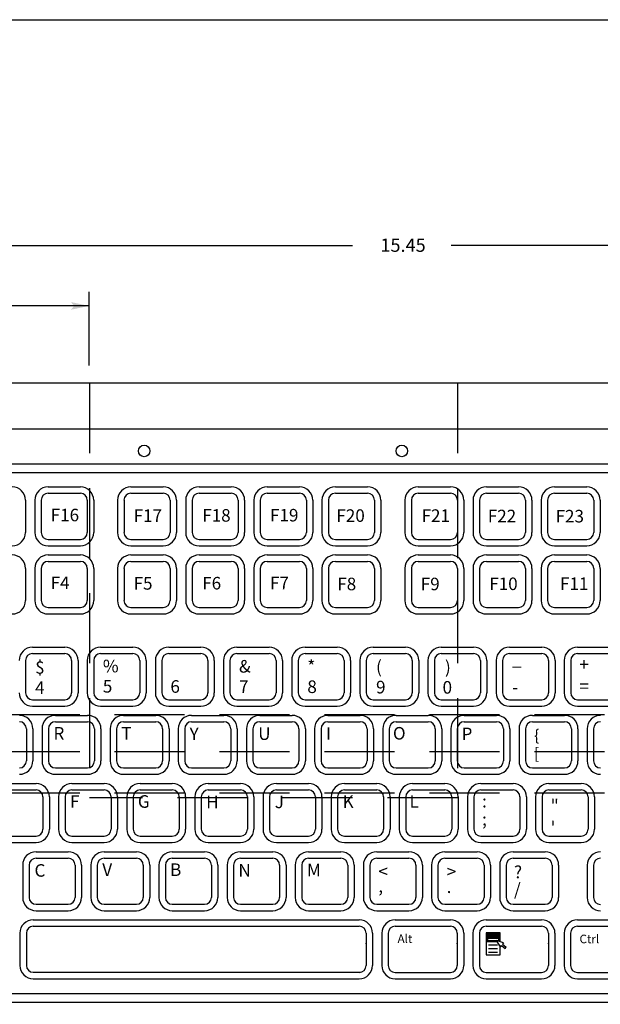
# Model space of a CAD drawing. Extents: x -0.2 to 56.3, y -13.1 to 8.9.
# Drawn here: x 3.4 to 7.5, y 1.9 to 8.9 of the extents above; entities that cross this region are included whole.
import ezdxf

# ---------------------------------------------------------------- set-up
doc = ezdxf.new("R2010")
doc.units = 0
doc.header["$LTSCALE"] = 2
doc.header["$MEASUREMENT"] = 0
doc.linetypes.add('HIDDEN', pattern=[0.375, 0.25, -0.125])
for name, color, linetype in [('DIM', 2, 'CONTINUOUS'), ('HIDDEN', 9, 'HIDDEN'), ('OBJECT', 7, 'CONTINUOUS'), ('OBJECT2', 9, 'CONTINUOUS'), ('TEXT', 2, 'CONTINUOUS')]:
    doc.layers.add(name, color=color, linetype=linetype)
doc.styles.add('TECHNICLIGHT', font='tel_____.pfb')

# ---------------------------------------------------------------- blocks, each defined once
blk = doc.blocks.new('VARROW')
at = {"layer": 'TEXT'}
blk.add_line((0, 0), (-1.814, 0), dxfattribs=at)
for points in [[(-0.82, 0), (-1, 0.211), (0, 0)], [(-0.82, 0), (-1, -0.213), (0, 0)]]:
    blk.add_solid(points, dxfattribs=at)

msp = doc.modelspace()

# ---------------------------------------------------------------- linework, layer by layer
at = {"layer": 'DIM', "color": 2}
for p, q in [((1.1449, 7.2822), (5.7411, 7.2822)), ((11.0412, 7.2822), (6.4449, 7.2822)), ((3.8581, 6.4244), (3.8581, 6.9498)), ((3.7329, 6.8498), (2.772, 6.8498))]:
    msp.add_line(p, q, dxfattribs=at)
at = {"layer": 'HIDDEN', "color": 9}
for p, q in [((3.8619, 6.2984), (3.8619, 3.3378)), ((6.4899, 6.2984), (6.4899, 3.3378)), ((1.0409, 3.6686), (11.1439, 3.6686)), ((1.0409, 3.3726), (11.1439, 3.3726)), ((6.4899, 3.3378), (3.8619, 3.3378))]:
    msp.add_line(p, q, dxfattribs=at)
at = {"layer": 'HIDDEN'}
msp.add_line((1.0409, 3.9326), (11.1439, 3.9326), dxfattribs=at)
at = {"layer": 'OBJECT', "color": 7}
for p, q in [((11.1699, 6.2983), (1.0157, 6.2983)), ((1.2129, 5.9719), (10.9726, 5.9719))]:
    msp.add_line(p, q, dxfattribs=at)
at = {"layer": 'OBJECT'}
for p, q in [((1.3897, 5.659), (10.7958, 5.659)), ((1.3897, 1.9401), (10.7958, 1.9401))]:
    msp.add_line(p, q, dxfattribs=at)
at = {"layer": 'OBJECT2', "color": 9}
for p, q in [((1.3444, 5.7221), (10.8412, 5.7221)), ((1.3444, 1.8771), (10.8412, 1.8771))]:
    msp.add_line(p, q, dxfattribs=at)
at = {"layer": 'OBJECT2'}
for p, q in [((3.5654, 5.5577), (3.7958, 5.5577)), ((4.157, 5.5577), (4.3874, 5.5577)), ((4.644, 5.5577), (4.8743, 5.5577)), ((5.131, 5.5577), (5.3613, 5.5577)), ((5.618, 5.5577), (5.8483, 5.5577)), ((6.2104, 5.5577), (6.4407, 5.5577)), ((6.6974, 5.5577), (6.9277, 5.5577)), ((7.1844, 5.5577), (7.4147, 5.5577)), ((3.5654, 5.5116), (3.7958, 5.5116)), ((4.157, 5.5116), (4.3874, 5.5116)), ((4.644, 5.5116), (4.8743, 5.5116)), ((5.131, 5.5116), (5.3613, 5.5116)), ((5.618, 5.5116), (5.8483, 5.5116)), ((6.2104, 5.5116), (6.4407, 5.5116)), ((6.6974, 5.5116), (6.9277, 5.5116)), ((7.1844, 5.5116), (7.4147, 5.5116)), ((3.4042, 5.4623), (3.4042, 5.2319)), ((3.47, 5.4623), (3.47, 5.2319)), ((3.5161, 5.4623), (3.5161, 5.2319)), ((3.8451, 5.4623), (3.8451, 5.2319)), ((3.8912, 5.4623), (3.8912, 5.2319)), ((4.0616, 5.4623), (4.0616, 5.2319)), ((4.1077, 5.4623), (4.1077, 5.2319)), ((4.4367, 5.4623), (4.4367, 5.2319)), ((4.4828, 5.4623), (4.4828, 5.2319)), ((4.5486, 5.4623), (4.5486, 5.2319)), ((4.5947, 5.4623), (4.5947, 5.2319)), ((4.9237, 5.4623), (4.9237, 5.2319)), ((4.9698, 5.4623), (4.9698, 5.2319)), ((5.0356, 5.4623), (5.0356, 5.2319)), ((5.0816, 5.4623), (5.0816, 5.2319)), ((5.4107, 5.4623), (5.4107, 5.2319)), ((5.4567, 5.4623), (5.4567, 5.2319)), ((5.5225, 5.4623), (5.5225, 5.2319)), ((5.5686, 5.4623), (5.5686, 5.2319)), ((5.8976, 5.4623), (5.8976, 5.2319)), ((5.9437, 5.4623), (5.9437, 5.2319)), ((6.115, 5.4623), (6.115, 5.2319)), ((6.1611, 5.4623), (6.1611, 5.2319)), ((6.4901, 5.4623), (6.4901, 5.2319)), ((6.5362, 5.4623), (6.5362, 5.2319)), ((6.602, 5.4623), (6.602, 5.2319)), ((6.648, 5.4623), (6.648, 5.2319)), ((6.9771, 5.4623), (6.9771, 5.2319)), ((7.0231, 5.4623), (7.0231, 5.2319)), ((7.0889, 5.4623), (7.0889, 5.2319)), ((7.135, 5.4623), (7.135, 5.2319)), ((7.464, 5.4623), (7.464, 5.2319)), ((7.5101, 5.4623), (7.5101, 5.2319)), ((3.5654, 5.1826), (3.7958, 5.1826)), ((3.5654, 5.1365), (3.7958, 5.1365)), ((4.157, 5.1826), (4.3874, 5.1826)), ((4.157, 5.1365), (4.3874, 5.1365)), ((4.644, 5.1826), (4.8743, 5.1826)), ((4.644, 5.1365), (4.8743, 5.1365)), ((5.131, 5.1826), (5.3613, 5.1826)), ((5.131, 5.1365), (5.3613, 5.1365)), ((5.618, 5.1826), (5.8483, 5.1826)), ((5.618, 5.1365), (5.8483, 5.1365)), ((6.2104, 5.1826), (6.4407, 5.1826)), ((6.2104, 5.1365), (6.4407, 5.1365)), ((6.6974, 5.1826), (6.9277, 5.1826)), ((6.6974, 5.1365), (6.9277, 5.1365)), ((7.1844, 5.1826), (7.4147, 5.1826)), ((7.1844, 5.1365), (7.4147, 5.1365)), ((3.5654, 5.0712), (3.7958, 5.0712)), ((4.157, 5.0712), (4.3874, 5.0712)), ((4.644, 5.0712), (4.8743, 5.0712)), ((5.131, 5.0712), (5.3613, 5.0712)), ((5.6179, 5.0712), (5.8483, 5.0712)), ((6.2104, 5.0712), (6.4407, 5.0712)), ((6.6974, 5.0712), (6.9277, 5.0712)), ((7.1844, 5.0712), (7.4147, 5.0712)), ((3.5654, 5.0251), (3.7958, 5.0251)), ((4.157, 5.0251), (4.3874, 5.0251)), ((4.644, 5.0251), (4.8743, 5.0251)), ((5.131, 5.0251), (5.3613, 5.0251)), ((5.6179, 5.0251), (5.8483, 5.0251)), ((6.2104, 5.0251), (6.4407, 5.0251)), ((6.6974, 5.0251), (6.9277, 5.0251)), ((7.1844, 5.0251), (7.4147, 5.0251)), ((3.4042, 4.9758), (3.4042, 4.7454)), ((3.47, 4.9758), (3.47, 4.7454)), ((3.5161, 4.9758), (3.5161, 4.7454)), ((3.8451, 4.9758), (3.8451, 4.7454)), ((3.8912, 4.9758), (3.8912, 4.7454)), ((4.0616, 4.9758), (4.0616, 4.7454)), ((4.1077, 4.9758), (4.1077, 4.7454)), ((4.4367, 4.9758), (4.4367, 4.7454)), ((4.4828, 4.9758), (4.4828, 4.7454)), ((4.5486, 4.9758), (4.5486, 4.7454)), ((4.5946, 4.9758), (4.5946, 4.7454)), ((4.9237, 4.9758), (4.9237, 4.7454)), ((4.9697, 4.9758), (4.9697, 4.7454)), ((5.0356, 4.9758), (5.0356, 4.7454)), ((5.0816, 4.9758), (5.0816, 4.7454)), ((5.4107, 4.9758), (5.4107, 4.7454)), ((5.4567, 4.9758), (5.4567, 4.7454)), ((5.5225, 4.9758), (5.5225, 4.7454)), ((5.5686, 4.9758), (5.5686, 4.7454)), ((5.8976, 4.9758), (5.8976, 4.7454)), ((5.9437, 4.9758), (5.9437, 4.7454)), ((6.115, 4.9758), (6.115, 4.7454)), ((6.1611, 4.9758), (6.1611, 4.7454)), ((6.4901, 4.9758), (6.4901, 4.7454)), ((6.5362, 4.9758), (6.5362, 4.7454)), ((6.602, 4.9758), (6.602, 4.7454)), ((6.648, 4.9758), (6.648, 4.7454)), ((6.9771, 4.9758), (6.9771, 4.7454)), ((7.0231, 4.9758), (7.0231, 4.7454)), ((7.0889, 4.9758), (7.0889, 4.7454)), ((7.135, 4.9758), (7.135, 4.7454)), ((7.464, 4.9758), (7.464, 4.7454)), ((7.5101, 4.9758), (7.5101, 4.7454)), ((3.5654, 4.6961), (3.7958, 4.6961)), ((3.5654, 4.65), (3.7958, 4.65)), ((4.157, 4.6961), (4.3874, 4.6961)), ((4.157, 4.65), (4.3874, 4.65)), ((4.644, 4.6961), (4.8743, 4.6961)), ((4.644, 4.65), (4.8743, 4.65)), ((5.131, 4.6961), (5.3613, 4.6961)), ((5.131, 4.65), (5.3613, 4.65)), ((5.6179, 4.6961), (5.8483, 4.6961)), ((5.6179, 4.65), (5.8483, 4.65)), ((6.2104, 4.6961), (6.4407, 4.6961)), ((6.2104, 4.65), (6.4407, 4.65)), ((6.6974, 4.6961), (6.9277, 4.6961)), ((6.6974, 4.65), (6.9277, 4.65)), ((7.1844, 4.6961), (7.4147, 4.6961)), ((7.1844, 4.65), (7.4147, 4.65)), ((3.4535, 4.4131), (3.6838, 4.4131)), ((3.4535, 4.3671), (3.6838, 4.3671)), ((3.9404, 4.4131), (4.1708, 4.4131)), ((3.9404, 4.3671), (4.1708, 4.3671)), ((4.4274, 4.4131), (4.6577, 4.4131)), ((4.4274, 4.3671), (4.6577, 4.3671)), ((4.9144, 4.4131), (5.1447, 4.4131)), ((4.9144, 4.3671), (5.1447, 4.3671)), ((5.4014, 4.4131), (5.6317, 4.4131)), ((5.4014, 4.3671), (5.6317, 4.3671)), ((5.8883, 4.4131), (6.1187, 4.4131)), ((5.8883, 4.3671), (6.1187, 4.3671)), ((6.3753, 4.4131), (6.6056, 4.4131)), ((6.3753, 4.3671), (6.6056, 4.3671)), ((6.8623, 4.4131), (7.0926, 4.4131)), ((6.8623, 4.3671), (7.0926, 4.3671)), ((7.3492, 4.4131), (7.5796, 4.4131)), ((7.3492, 4.3671), (7.5796, 4.3671)), ((3.4041, 4.3177), (3.4041, 4.0874)), ((3.7332, 4.3177), (3.7332, 4.0874)), ((3.7792, 4.3177), (3.7792, 4.0874)), ((3.845, 4.3177), (3.845, 4.0874)), ((3.8911, 4.3177), (3.8911, 4.0874)), ((4.2201, 4.3177), (4.2201, 4.0874)), ((4.2662, 4.3177), (4.2662, 4.0874)), ((4.332, 4.3177), (4.332, 4.0874)), ((4.3781, 4.3177), (4.3781, 4.0874)), ((4.7071, 4.3177), (4.7071, 4.0874)), ((4.7532, 4.3177), (4.7532, 4.0874)), ((4.819, 4.3177), (4.819, 4.0874)), ((4.865, 4.3177), (4.865, 4.0874)), ((5.1941, 4.3177), (5.1941, 4.0874)), ((5.2401, 4.3177), (5.2401, 4.0874)), ((5.3059, 4.3177), (5.3059, 4.0874)), ((5.352, 4.3177), (5.352, 4.0874)), ((5.681, 4.3177), (5.681, 4.0874)), ((5.7271, 4.3177), (5.7271, 4.0874)), ((5.7929, 4.3177), (5.7929, 4.0874)), ((5.839, 4.3177), (5.839, 4.0874)), ((6.168, 4.3177), (6.168, 4.0874)), ((6.2141, 4.3177), (6.2141, 4.0874)), ((6.2799, 4.3177), (6.2799, 4.0874)), ((6.3259, 4.3177), (6.3259, 4.0874)), ((6.655, 4.3177), (6.655, 4.0874)), ((6.701, 4.3177), (6.701, 4.0874)), ((6.7668, 4.3177), (6.7668, 4.0874)), ((6.8129, 4.3177), (6.8129, 4.0874)), ((7.1419, 4.3177), (7.1419, 4.0874)), ((7.188, 4.3177), (7.188, 4.0874)), ((7.2538, 4.3177), (7.2538, 4.0874)), ((7.2999, 4.3177), (7.2999, 4.0874)), ((3.4535, 4.038), (3.6838, 4.038)), ((3.9404, 4.038), (4.1708, 4.038)), ((4.4274, 4.038), (4.6577, 4.038)), ((4.9144, 4.038), (5.1447, 4.038)), ((5.4014, 4.038), (5.6317, 4.038)), ((5.8883, 4.038), (6.1187, 4.038)), ((6.3753, 4.038), (6.6056, 4.038)), ((6.8623, 4.038), (7.0926, 4.038)), ((7.3492, 4.038), (7.5796, 4.038)), ((3.4535, 3.992), (3.6838, 3.992)), ((3.9404, 3.992), (4.1708, 3.992)), ((4.4274, 3.992), (4.6577, 3.992)), ((4.9144, 3.992), (5.1447, 3.992)), ((5.4014, 3.992), (5.6317, 3.992)), ((5.8883, 3.992), (6.1187, 3.992)), ((6.3753, 3.992), (6.6056, 3.992)), ((6.8623, 3.992), (7.0926, 3.992)), ((7.3492, 3.992), (7.5796, 3.992)), ((3.6172, 3.9261), (3.8475, 3.9261)), ((3.6172, 3.8801), (3.8475, 3.8801)), ((4.1041, 3.9261), (4.3345, 3.9261)), ((4.1041, 3.8801), (4.3345, 3.8801)), ((4.5911, 3.9261), (4.8214, 3.9261)), ((4.5911, 3.8801), (4.8214, 3.8801)), ((5.0781, 3.9261), (5.3084, 3.9261)), ((5.0781, 3.8801), (5.3084, 3.8801)), ((5.5651, 3.9261), (5.7954, 3.9261)), ((5.5651, 3.8801), (5.7954, 3.8801)), ((6.052, 3.9261), (6.2824, 3.9261)), ((6.052, 3.8801), (6.2824, 3.8801)), ((6.539, 3.9261), (6.7693, 3.9261)), ((6.539, 3.8801), (6.7693, 3.8801)), ((7.026, 3.9261), (7.2563, 3.9261)), ((7.026, 3.8801), (7.2563, 3.8801)), ((3.4099, 3.8307), (3.4099, 3.6004)), ((3.4559, 3.8307), (3.4559, 3.6004)), ((3.5218, 3.8307), (3.5218, 3.6004)), ((3.5678, 3.8307), (3.5678, 3.6004)), ((3.8969, 3.8307), (3.8969, 3.6004)), ((3.9429, 3.8307), (3.9429, 3.6004)), ((4.0087, 3.8307), (4.0087, 3.6004)), ((4.0548, 3.8307), (4.0548, 3.6004)), ((4.3838, 3.8307), (4.3838, 3.6004)), ((4.4299, 3.8307), (4.4299, 3.6004)), ((4.4957, 3.8307), (4.4957, 3.6004)), ((4.5418, 3.8307), (4.5418, 3.6004)), ((4.8708, 3.8307), (4.8708, 3.6004)), ((4.9169, 3.8307), (4.9169, 3.6004)), ((4.9827, 3.8307), (4.9827, 3.6004)), ((5.0287, 3.8307), (5.0287, 3.6004)), ((5.3578, 3.8307), (5.3578, 3.6004)), ((5.4038, 3.8307), (5.4038, 3.6004)), ((5.4696, 3.8307), (5.4696, 3.6004)), ((5.5157, 3.8307), (5.5157, 3.6004)), ((5.8447, 3.8307), (5.8447, 3.6004)), ((5.8908, 3.8307), (5.8908, 3.6004)), ((5.9566, 3.8307), (5.9566, 3.6004)), ((6.0027, 3.8307), (6.0027, 3.6004)), ((6.3317, 3.8307), (6.3317, 3.6004)), ((6.3778, 3.8307), (6.3778, 3.6004)), ((6.4436, 3.8307), (6.4436, 3.6004)), ((6.4896, 3.8307), (6.4896, 3.6004)), ((6.8187, 3.8307), (6.8187, 3.6004)), ((6.8647, 3.8307), (6.8647, 3.6004)), ((6.9305, 3.8307), (6.9305, 3.6004)), ((6.9766, 3.8307), (6.9766, 3.6004)), ((7.3056, 3.8307), (7.3056, 3.6004)), ((7.3517, 3.8307), (7.3517, 3.6004)), ((7.4175, 3.8307), (7.4175, 3.6004)), ((7.4636, 3.8307), (7.4636, 3.6004)), ((3.6172, 3.551), (3.8475, 3.551)), ((4.1041, 3.551), (4.3345, 3.551)), ((4.5911, 3.551), (4.8214, 3.551)), ((5.0781, 3.551), (5.3084, 3.551)), ((5.5651, 3.551), (5.7954, 3.551)), ((6.052, 3.551), (6.2824, 3.551)), ((6.539, 3.551), (6.7693, 3.551)), ((7.026, 3.551), (7.2563, 3.551)), ((3.6172, 3.505), (3.8475, 3.505)), ((4.1041, 3.505), (4.3345, 3.505)), ((4.5911, 3.505), (4.8214, 3.505)), ((5.0781, 3.505), (5.3084, 3.505)), ((5.5651, 3.505), (5.7954, 3.505)), ((6.052, 3.505), (6.2824, 3.505)), ((6.539, 3.505), (6.7693, 3.505)), ((7.026, 3.505), (7.2563, 3.505)), ((3.2487, 3.4392), (3.479, 3.4392)), ((3.2487, 3.3931), (3.479, 3.3931)), ((3.7356, 3.4392), (3.9659, 3.4392)), ((3.7356, 3.3931), (3.9659, 3.3931)), ((4.2226, 3.4392), (4.4529, 3.4392)), ((4.2226, 3.3931), (4.4529, 3.3931)), ((4.7096, 3.4392), (4.9399, 3.4392)), ((4.7096, 3.3931), (4.9399, 3.3931)), ((5.1965, 3.4392), (5.4269, 3.4392)), ((5.1965, 3.3931), (5.4269, 3.3931)), ((5.6835, 3.4392), (5.9138, 3.4392)), ((5.6835, 3.3931), (5.9138, 3.3931)), ((6.1705, 3.4392), (6.4008, 3.4392)), ((6.1705, 3.3931), (6.4008, 3.3931)), ((6.6575, 3.4392), (6.8878, 3.4392)), ((6.6575, 3.3931), (6.8878, 3.3931)), ((7.1444, 3.4392), (7.3747, 3.4392)), ((7.1444, 3.3931), (7.3747, 3.3931)), ((3.5283, 3.3438), (3.5283, 3.1134)), ((3.5744, 3.3438), (3.5744, 3.1134)), ((3.6402, 3.3438), (3.6402, 3.1134)), ((3.6863, 3.3438), (3.6863, 3.1134)), ((4.0153, 3.3438), (4.0153, 3.1134)), ((4.0614, 3.3438), (4.0614, 3.1134)), ((4.1272, 3.3438), (4.1272, 3.1134)), ((4.1732, 3.3438), (4.1732, 3.1134)), ((4.5023, 3.3438), (4.5023, 3.1134)), ((4.5483, 3.3438), (4.5483, 3.1134)), ((4.6141, 3.3438), (4.6141, 3.1134)), ((4.6602, 3.3438), (4.6602, 3.1134)), ((4.9892, 3.3438), (4.9892, 3.1134)), ((5.0353, 3.3438), (5.0353, 3.1134)), ((5.1011, 3.3438), (5.1011, 3.1134)), ((5.1472, 3.3438), (5.1472, 3.1134)), ((5.4762, 3.3438), (5.4762, 3.1134)), ((5.5223, 3.3438), (5.5223, 3.1134)), ((5.5881, 3.3438), (5.5881, 3.1134)), ((5.6342, 3.3438), (5.6342, 3.1134)), ((5.9632, 3.3438), (5.9632, 3.1134)), ((6.0093, 3.3438), (6.0093, 3.1134)), ((6.0751, 3.3438), (6.0751, 3.1134)), ((6.1211, 3.3438), (6.1211, 3.1134)), ((6.4502, 3.3438), (6.4502, 3.1134)), ((6.4962, 3.3438), (6.4962, 3.1134)), ((6.562, 3.3438), (6.562, 3.1134)), ((6.6081, 3.3438), (6.6081, 3.1134)), ((6.9371, 3.3438), (6.9371, 3.1134)), ((6.9832, 3.3438), (6.9832, 3.1134)), ((7.049, 3.3438), (7.049, 3.1134)), ((7.0951, 3.3438), (7.0951, 3.1134)), ((7.4241, 3.3438), (7.4241, 3.1134)), ((7.4702, 3.3438), (7.4702, 3.1134)), ((3.2487, 3.0641), (3.479, 3.0641)), ((3.7356, 3.0641), (3.9659, 3.0641)), ((4.2226, 3.0641), (4.4529, 3.0641)), ((4.7096, 3.0641), (4.9399, 3.0641)), ((5.1965, 3.0641), (5.4269, 3.0641)), ((5.6835, 3.0641), (5.9138, 3.0641)), ((6.1705, 3.0641), (6.4008, 3.0641)), ((6.6575, 3.0641), (6.8878, 3.0641)), ((7.1444, 3.0641), (7.3747, 3.0641)), ((3.2487, 3.018), (3.479, 3.018)), ((3.7356, 3.018), (3.9659, 3.018)), ((4.2226, 3.018), (4.4529, 3.018)), ((4.7096, 3.018), (4.9399, 3.018)), ((5.1965, 3.018), (5.4269, 3.018)), ((5.6835, 3.018), (5.9138, 3.018)), ((6.1705, 3.018), (6.4008, 3.018)), ((6.6575, 3.018), (6.8878, 3.018)), ((7.1444, 3.018), (7.3747, 3.018)), ((3.479, 2.9522), (3.7093, 2.9522)), ((3.479, 2.9061), (3.7093, 2.9061)), ((3.9659, 2.9522), (4.1963, 2.9522)), ((3.9659, 2.9061), (4.1963, 2.9061)), ((4.4529, 2.9522), (4.6832, 2.9522)), ((4.4529, 2.9061), (4.6832, 2.9061)), ((4.9399, 2.9522), (5.1702, 2.9522)), ((4.9399, 2.9061), (5.1702, 2.9061)), ((5.4269, 2.9522), (5.6572, 2.9522)), ((5.4269, 2.9061), (5.6572, 2.9061)), ((5.9138, 2.9522), (6.1442, 2.9522)), ((5.9138, 2.9061), (6.1442, 2.9061)), ((6.4008, 2.9522), (6.6311, 2.9522)), ((6.4008, 2.9061), (6.6311, 2.9061)), ((6.8878, 2.9522), (7.1181, 2.9522)), ((6.8878, 2.9061), (7.1181, 2.9061)), ((3.3836, 2.8568), (3.3836, 2.6265)), ((3.4296, 2.8568), (3.4296, 2.6265)), ((3.7587, 2.8568), (3.7587, 2.6265)), ((3.8047, 2.8568), (3.8047, 2.6265)), ((3.8705, 2.8568), (3.8705, 2.6265)), ((3.9166, 2.8568), (3.9166, 2.6265)), ((4.2456, 2.8568), (4.2456, 2.6265)), ((4.2917, 2.8568), (4.2917, 2.6265)), ((4.3575, 2.8568), (4.3575, 2.6265)), ((4.4036, 2.8568), (4.4036, 2.6265)), ((4.7326, 2.8568), (4.7326, 2.6265)), ((4.7787, 2.8568), (4.7787, 2.6265)), ((4.8445, 2.8568), (4.8445, 2.6265)), ((4.8905, 2.8568), (4.8905, 2.6265)), ((5.2196, 2.8568), (5.2196, 2.6265)), ((5.2656, 2.8568), (5.2656, 2.6265)), ((5.3314, 2.8568), (5.3314, 2.6265)), ((5.3775, 2.8568), (5.3775, 2.6265)), ((5.7065, 2.8568), (5.7065, 2.6265)), ((5.7526, 2.8568), (5.7526, 2.6265)), ((5.8184, 2.8568), (5.8184, 2.6265)), ((5.8645, 2.8568), (5.8645, 2.6265)), ((6.1935, 2.8568), (6.1935, 2.6265)), ((6.2396, 2.8568), (6.2396, 2.6265)), ((6.3054, 2.8568), (6.3054, 2.6265)), ((6.3514, 2.8568), (6.3514, 2.6265)), ((6.6805, 2.8568), (6.6805, 2.6265)), ((6.7265, 2.8568), (6.7265, 2.6265)), ((6.7924, 2.8568), (6.7924, 2.6265)), ((6.8384, 2.8568), (6.8384, 2.6265)), ((7.1675, 2.8568), (7.1675, 2.6265)), ((7.2135, 2.8568), (7.2135, 2.6265)), ((7.4176, 2.8559), (7.4176, 2.6256)), ((7.4636, 2.8559), (7.4636, 2.6256)), ((3.479, 2.5771), (3.7093, 2.5771)), ((3.479, 2.531), (3.7093, 2.531)), ((3.9659, 2.5771), (4.1963, 2.5771)), ((3.9659, 2.531), (4.1963, 2.531)), ((4.4529, 2.5771), (4.6832, 2.5771)), ((4.4529, 2.531), (4.6832, 2.531)), ((4.9399, 2.5771), (5.1702, 2.5771)), ((4.9399, 2.531), (5.1702, 2.531)), ((5.4269, 2.5771), (5.6572, 2.5771)), ((5.4269, 2.531), (5.6572, 2.531)), ((5.9138, 2.5771), (6.1442, 2.5771)), ((5.9138, 2.531), (6.1442, 2.531)), ((6.4008, 2.5771), (6.6311, 2.5771)), ((6.4008, 2.531), (6.6311, 2.531)), ((6.8878, 2.5771), (7.1181, 2.5771)), ((6.8878, 2.531), (7.1181, 2.531)), ((3.4592, 2.4666), (5.7885, 2.4666)), ((6.0452, 2.4659), (6.44, 2.4659)), ((6.6969, 2.4659), (7.0918, 2.4659)), ((7.3486, 2.4659), (7.7435, 2.4659)), ((3.4592, 2.4205), (5.2491, 2.4205)), ((5.2491, 2.4205), (5.7885, 2.4204)), ((6.0452, 2.4198), (6.44, 2.4198)), ((6.6969, 2.4198), (7.0918, 2.4198)), ((7.3486, 2.4198), (7.7435, 2.4198)), ((3.3638, 2.3711), (3.3638, 2.1408)), ((3.4099, 2.3711), (3.4099, 2.1408)), ((5.8379, 2.3704), (5.8379, 2.1401)), ((5.884, 2.3711), (5.884, 2.1408)), ((5.9498, 2.3704), (5.9498, 2.1401)), ((5.9958, 2.3704), (5.9958, 2.1401)), ((6.4894, 2.3704), (6.4894, 2.1401)), ((6.5355, 2.3704), (6.5355, 2.1401)), ((6.6015, 2.3704), (6.6015, 2.1401)), ((6.6476, 2.3704), (6.6476, 2.1401)), ((6.6951, 2.3723), (6.6951, 2.2155)), ((6.7967, 2.3723), (6.6951, 2.3723)), ((6.6951, 2.3464), (6.7967, 2.3464)), ((6.6951, 2.3404), (6.7967, 2.3404)), ((6.7977, 2.3654), (6.6961, 2.3654)), ((6.6961, 2.3344), (6.7977, 2.3344)), ((6.7987, 2.3584), (6.6971, 2.3584)), ((6.7987, 2.3534), (6.6971, 2.3534)), ((6.6997, 2.3681), (6.6997, 2.3142)), ((6.7057, 2.3661), (6.7057, 2.3142)), ((6.7845, 2.3681), (6.7845, 2.3142)), ((6.7905, 2.3681), (6.7905, 2.3142)), ((6.7967, 2.3085), (6.7967, 2.3723)), ((7.1411, 2.3704), (7.1411, 2.1401)), ((7.1872, 2.3704), (7.1872, 2.1401)), ((7.2532, 2.3704), (7.2532, 2.1401)), ((7.2993, 2.3704), (7.2993, 2.1401)), ((6.6951, 2.3174), (6.7967, 2.3174)), ((6.6951, 2.3104), (6.7746, 2.3104)), ((6.7117, 2.2881), (6.7779, 2.2881)), ((6.7117, 2.262), (6.7779, 2.262)), ((6.8199, 2.3007), (6.7702, 2.3176)), ((6.7976, 2.2727), (6.7702, 2.3176)), ((6.7967, 2.2155), (6.7967, 2.2742)), ((6.7976, 2.2727), (6.8049, 2.2819)), ((6.8049, 2.2819), (6.8306, 2.2613)), ((6.8199, 2.3007), (6.8126, 2.2915)), ((6.8126, 2.2915), (6.8383, 2.2709)), ((6.8306, 2.2613), (6.8383, 2.2709)), ((6.6951, 2.2155), (6.7967, 2.2155)), ((6.7117, 2.2359), (6.7779, 2.2359)), ((3.4592, 2.0915), (5.7967, 2.0915)), ((3.4592, 2.0454), (5.7885, 2.0454)), ((6.0452, 2.0908), (6.44, 2.0908)), ((6.0452, 2.0447), (6.44, 2.0447)), ((6.6969, 2.0908), (7.0918, 2.0908)), ((6.6969, 2.0447), (7.0918, 2.0447)), ((7.3486, 2.0908), (7.7435, 2.0908)), ((7.3486, 2.0447), (7.7435, 2.0447))]:
    msp.add_line(p, q, dxfattribs=at)
at = {"layer": 'OBJECT2', "color": 9}
for centre in [(4.2519, 5.8141), (6.0928, 5.8141)]:
    msp.add_circle(centre, 0.0411, dxfattribs=at)
at = {"layer": 'OBJECT2'}
for centre, radius, start, end in [((3.3088, 5.4623), 0.0954, 0, 90), ((3.5654, 5.4623), 0.0954, 90, 180), ((3.7958, 5.4623), 0.0954, 0, 90), ((4.157, 5.4623), 0.0954, 90, 180), ((4.3874, 5.4623), 0.0954, 0, 90), ((4.644, 5.4623), 0.0954, 90, 180), ((4.8743, 5.4623), 0.0954, 0, 90), ((5.131, 5.4623), 0.0954, 90, 180), ((5.3613, 5.4623), 0.0954, 0, 90), ((5.618, 5.4623), 0.0954, 90, 180), ((5.8483, 5.4623), 0.0954, 0, 90), ((6.2104, 5.4623), 0.0954, 90, 180), ((6.4407, 5.4623), 0.0954, 0, 90), ((6.6974, 5.4623), 0.0954, 90, 180), ((6.9277, 5.4623), 0.0954, 0, 90), ((7.1844, 5.4623), 0.0954, 90, 180), ((7.4147, 5.4623), 0.0954, 0, 90), ((3.5654, 5.4623), 0.0494, 90, 180), ((3.7958, 5.4623), 0.0494, 0, 90), ((4.157, 5.4623), 0.0494, 90, 180), ((4.3874, 5.4623), 0.0494, 0, 90), ((4.644, 5.4623), 0.0494, 90, 180), ((4.8743, 5.4623), 0.0494, 0, 90), ((5.131, 5.4623), 0.0494, 90, 180), ((5.3613, 5.4623), 0.0494, 0, 90), ((5.618, 5.4623), 0.0494, 90, 180), ((5.8483, 5.4623), 0.0494, 0, 90), ((6.2104, 5.4623), 0.0494, 90, 180), ((6.4407, 5.4623), 0.0494, 0, 90), ((6.6974, 5.4623), 0.0494, 90, 180), ((6.9277, 5.4623), 0.0494, 0, 90), ((7.1844, 5.4623), 0.0494, 90, 180), ((7.4147, 5.4623), 0.0494, 0, 90), ((3.3088, 5.2319), 0.0954, 270, 0), ((3.5654, 5.2319), 0.0954, 180, 270), ((3.5654, 5.2319), 0.0494, 180, 270), ((3.7958, 5.2319), 0.0494, 270, 0), ((3.7958, 5.2319), 0.0954, 270, 0), ((4.157, 5.2319), 0.0954, 180, 270), ((4.157, 5.2319), 0.0494, 180, 270), ((4.3874, 5.2319), 0.0954, 270, 0), ((4.3874, 5.2319), 0.0494, 270, 0), ((4.644, 5.2319), 0.0954, 180, 270), ((4.644, 5.2319), 0.0494, 180, 270), ((4.8743, 5.2319), 0.0494, 270, 0), ((4.8743, 5.2319), 0.0954, 270, 0), ((5.131, 5.2319), 0.0954, 180, 270), ((5.131, 5.2319), 0.0494, 180, 270), ((5.3613, 5.2319), 0.0954, 270, 0), ((5.3613, 5.2319), 0.0494, 270, 0), ((5.618, 5.2319), 0.0954, 180, 270), ((5.618, 5.2319), 0.0494, 180, 270), ((5.8483, 5.2319), 0.0494, 270, 0), ((5.8483, 5.2319), 0.0954, 270, 0), ((6.2104, 5.2319), 0.0954, 180, 270), ((6.2104, 5.2319), 0.0494, 180, 270), ((6.4407, 5.2319), 0.0954, 270, 0), ((6.4407, 5.2319), 0.0494, 270, 0), ((6.6974, 5.2319), 0.0954, 180, 270), ((6.6974, 5.2319), 0.0494, 180, 270), ((6.9277, 5.2319), 0.0954, 270, 360), ((6.9277, 5.2319), 0.0494, 270, 0), ((7.1844, 5.2319), 0.0954, 180, 270), ((7.1844, 5.2319), 0.0494, 180, 270), ((7.4147, 5.2319), 0.0494, 270, 0), ((7.4147, 5.2319), 0.0954, 270, 0), ((3.3088, 4.9758), 0.0954, 0, 90), ((3.5654, 4.9758), 0.0954, 90, 180), ((3.7958, 4.9758), 0.0954, 0, 90), ((4.157, 4.9758), 0.0954, 90, 180), ((4.3874, 4.9758), 0.0954, 0, 90), ((4.644, 4.9758), 0.0954, 90, 180), ((4.8743, 4.9758), 0.0954, 0, 90), ((5.131, 4.9758), 0.0954, 90, 180), ((5.3613, 4.9758), 0.0954, 0, 90), ((5.6179, 4.9758), 0.0954, 90, 180), ((5.8483, 4.9758), 0.0954, 0, 90), ((6.2104, 4.9758), 0.0954, 90, 180), ((6.4407, 4.9758), 0.0954, 0, 90), ((6.6974, 4.9758), 0.0954, 90, 180), ((6.9277, 4.9758), 0.0954, 0, 90), ((7.1844, 4.9758), 0.0954, 90, 180), ((7.4147, 4.9758), 0.0954, 0, 90), ((3.5654, 4.9758), 0.0494, 90, 180), ((3.7958, 4.9758), 0.0494, 0, 90), ((4.157, 4.9758), 0.0494, 90, 180), ((4.3874, 4.9758), 0.0494, 0, 90), ((4.644, 4.9758), 0.0494, 90, 180), ((4.8743, 4.9758), 0.0494, 0, 90), ((5.131, 4.9758), 0.0494, 90, 180), ((5.3613, 4.9758), 0.0494, 0, 90), ((5.6179, 4.9758), 0.0494, 90, 180), ((5.8483, 4.9758), 0.0494, 0, 90), ((6.2104, 4.9758), 0.0494, 90, 180), ((6.4407, 4.9758), 0.0494, 0, 90), ((6.6974, 4.9758), 0.0494, 90, 180), ((6.9277, 4.9758), 0.0494, 0, 90), ((7.1844, 4.9758), 0.0494, 90, 180), ((7.4147, 4.9758), 0.0494, 0, 90), ((3.3088, 4.7454), 0.0954, 270, 360), ((3.5654, 4.7454), 0.0954, 180, 270), ((3.5654, 4.7454), 0.0494, 180, 270), ((3.7958, 4.7454), 0.0494, 270, 0), ((3.7958, 4.7454), 0.0954, 270, 0), ((4.157, 4.7454), 0.0954, 180, 270), ((4.157, 4.7454), 0.0494, 180, 270), ((4.3874, 4.7454), 0.0954, 270, 0), ((4.3874, 4.7454), 0.0494, 270, 0), ((4.644, 4.7454), 0.0954, 180, 270), ((4.644, 4.7454), 0.0494, 180, 270), ((4.8743, 4.7454), 0.0494, 270, 0), ((4.8743, 4.7454), 0.0954, 270, 0), ((5.131, 4.7454), 0.0954, 180, 270), ((5.131, 4.7454), 0.0494, 180, 270), ((5.3613, 4.7454), 0.0954, 270, 0), ((5.3613, 4.7454), 0.0494, 270, 0), ((5.6179, 4.7454), 0.0954, 180, 270), ((5.6179, 4.7454), 0.0494, 180, 270), ((5.8483, 4.7454), 0.0494, 270, 0), ((5.8483, 4.7454), 0.0954, 270, 0), ((6.2104, 4.7454), 0.0954, 180, 270), ((6.2104, 4.7454), 0.0494, 180, 270), ((6.4407, 4.7454), 0.0954, 270, 0), ((6.4407, 4.7454), 0.0494, 270, 0), ((6.6974, 4.7454), 0.0954, 180, 270), ((6.6974, 4.7454), 0.0494, 180, 270), ((6.9277, 4.7454), 0.0954, 270, 360), ((6.9277, 4.7454), 0.0494, 270, 0), ((7.1844, 4.7454), 0.0954, 180, 270), ((7.1844, 4.7454), 0.0494, 180, 270), ((7.4147, 4.7454), 0.0494, 270, 0), ((7.4147, 4.7454), 0.0954, 270, 0), ((3.4535, 4.3177), 0.0954, 90, 180), ((3.4535, 4.3177), 0.0494, 90, 180), ((3.6838, 4.3177), 0.0954, 0, 90), ((3.6838, 4.3177), 0.0494, 0, 90), ((3.9404, 4.3177), 0.0954, 90, 180), ((3.9404, 4.3177), 0.0494, 90, 180), ((4.1708, 4.3177), 0.0954, 0, 90), ((4.1708, 4.3177), 0.0494, 0, 90), ((4.4274, 4.3177), 0.0954, 90, 180), ((4.4274, 4.3177), 0.0494, 90, 180), ((4.6577, 4.3177), 0.0954, 0, 90), ((4.6577, 4.3177), 0.0494, 0, 90), ((4.9144, 4.3177), 0.0954, 90, 180), ((4.9144, 4.3177), 0.0494, 90, 180), ((5.1447, 4.3177), 0.0954, 0, 90), ((5.1447, 4.3177), 0.0494, 0, 90), ((5.4014, 4.3177), 0.0954, 90, 180), ((5.4014, 4.3177), 0.0494, 90, 180), ((5.6317, 4.3177), 0.0954, 0, 90), ((5.6317, 4.3177), 0.0494, 0, 90), ((5.8883, 4.3177), 0.0954, 90, 180), ((5.8883, 4.3177), 0.0494, 90, 180), ((6.1187, 4.3177), 0.0954, 0, 90), ((6.1187, 4.3177), 0.0494, 0, 90), ((6.3753, 4.3177), 0.0954, 90, 180), ((6.3753, 4.3177), 0.0494, 90, 180), ((6.6056, 4.3177), 0.0954, 0, 90), ((6.6056, 4.3177), 0.0494, 0, 90), ((6.8623, 4.3177), 0.0954, 90, 180), ((6.8623, 4.3177), 0.0494, 90, 180), ((7.0926, 4.3177), 0.0954, 360, 90), ((7.0926, 4.3177), 0.0494, 0, 90), ((7.3492, 4.3177), 0.0954, 90, 180), ((7.3492, 4.3177), 0.0494, 90, 180), ((3.4535, 4.0874), 0.0954, 180, 270), ((3.4535, 4.0874), 0.0494, 180, 270), ((3.6838, 4.0874), 0.0954, 270, 0), ((3.6838, 4.0874), 0.0494, 270, 0), ((3.9404, 4.0874), 0.0954, 180, 270), ((3.9404, 4.0874), 0.0494, 180, 270), ((4.1708, 4.0874), 0.0954, 270, 0), ((4.1708, 4.0874), 0.0494, 270, 0), ((4.4274, 4.0874), 0.0954, 180, 270), ((4.4274, 4.0874), 0.0494, 180, 270), ((4.6577, 4.0874), 0.0954, 270, 0), ((4.6577, 4.0874), 0.0494, 270, 0), ((4.9144, 4.0874), 0.0954, 180, 270), ((4.9144, 4.0874), 0.0494, 180, 270), ((5.1447, 4.0874), 0.0954, 270, 0), ((5.1447, 4.0874), 0.0494, 270, 0), ((5.4014, 4.0874), 0.0954, 180, 270), ((5.4014, 4.0874), 0.0494, 180, 270), ((5.6317, 4.0874), 0.0494, 270, 0), ((5.6317, 4.0874), 0.0954, 270, 0), ((5.8883, 4.0874), 0.0954, 180, 270), ((5.8883, 4.0874), 0.0494, 180, 270), ((6.1187, 4.0874), 0.0954, 270, 0), ((6.1187, 4.0874), 0.0494, 270, 0), ((6.3753, 4.0874), 0.0954, 180, 270), ((6.3753, 4.0874), 0.0494, 180, 270), ((6.6056, 4.0874), 0.0494, 270, 0), ((6.6056, 4.0874), 0.0954, 270, 0), ((6.8623, 4.0874), 0.0954, 180, 270), ((6.8623, 4.0874), 0.0494, 180, 270), ((7.0926, 4.0874), 0.0954, 270, 0), ((7.0926, 4.0874), 0.0494, 270, 0), ((7.3492, 4.0874), 0.0954, 180, 270), ((7.3492, 4.0874), 0.0494, 180, 270), ((3.3605, 3.8307), 0.0954, 0, 90), ((3.3605, 3.8307), 0.0494, 0, 90), ((3.6172, 3.8307), 0.0954, 90, 180), ((3.6172, 3.8307), 0.0494, 90, 180), ((3.8475, 3.8307), 0.0954, 0, 90), ((3.8475, 3.8307), 0.0494, 0, 90), ((4.1041, 3.8307), 0.0954, 90, 180), ((4.1041, 3.8307), 0.0494, 90, 180), ((4.3345, 3.8307), 0.0954, 0, 90), ((4.3345, 3.8307), 0.0494, 0, 90), ((4.5911, 3.8307), 0.0954, 90, 180), ((4.5911, 3.8307), 0.0494, 90, 180), ((4.8214, 3.8307), 0.0954, 0, 90), ((4.8214, 3.8307), 0.0494, 0, 90), ((5.0781, 3.8307), 0.0954, 90, 180), ((5.0781, 3.8307), 0.0494, 90, 180), ((5.3084, 3.8307), 0.0954, 0, 90), ((5.3084, 3.8307), 0.0494, 0, 90), ((5.5651, 3.8307), 0.0954, 90, 180), ((5.5651, 3.8307), 0.0494, 90, 180), ((5.7954, 3.8307), 0.0954, 0, 90), ((5.7954, 3.8307), 0.0494, 0, 90), ((6.052, 3.8307), 0.0954, 90, 180), ((6.052, 3.8307), 0.0494, 90, 180), ((6.2824, 3.8307), 0.0954, 0, 90), ((6.2824, 3.8307), 0.0494, 0, 90), ((6.539, 3.8307), 0.0954, 90, 180), ((6.539, 3.8307), 0.0494, 90, 180), ((6.7693, 3.8307), 0.0954, 0, 90), ((6.7693, 3.8307), 0.0494, 0, 90), ((7.026, 3.8307), 0.0954, 90, 180), ((7.026, 3.8307), 0.0494, 90, 180), ((7.2563, 3.8307), 0.0954, 0, 90), ((7.2563, 3.8307), 0.0494, 0, 90), ((7.5129, 3.8307), 0.0954, 90, 180), ((7.5129, 3.8307), 0.0494, 90, 180), ((3.3605, 3.6004), 0.0954, 270, 360), ((3.3605, 3.6004), 0.0494, 270, 0), ((3.6172, 3.6004), 0.0954, 180, 270), ((3.6172, 3.6004), 0.0494, 180, 270), ((3.8475, 3.6004), 0.0954, 270, 0), ((3.8475, 3.6004), 0.0494, 270, 0), ((4.1041, 3.6004), 0.0954, 180, 270), ((4.1041, 3.6004), 0.0494, 180, 270), ((4.3345, 3.6004), 0.0954, 270, 0), ((4.3345, 3.6004), 0.0494, 270, 0), ((4.5911, 3.6004), 0.0954, 180, 270), ((4.5911, 3.6004), 0.0494, 180, 270), ((4.8214, 3.6004), 0.0954, 270, 0), ((4.8214, 3.6004), 0.0494, 270, 0), ((5.0781, 3.6004), 0.0954, 180, 270), ((5.0781, 3.6004), 0.0494, 180, 270), ((5.3084, 3.6004), 0.0954, 270, 0), ((5.3084, 3.6004), 0.0494, 270, 0), ((5.5651, 3.6004), 0.0954, 180, 270), ((5.5651, 3.6004), 0.0494, 180, 270), ((5.7954, 3.6004), 0.0954, 270, 0), ((5.7954, 3.6004), 0.0494, 270, 0), ((6.052, 3.6004), 0.0954, 180, 270), ((6.052, 3.6004), 0.0494, 180, 270), ((6.2824, 3.6004), 0.0954, 270, 0), ((6.2824, 3.6004), 0.0494, 270, 0), ((6.539, 3.6004), 0.0954, 180, 270), ((6.539, 3.6004), 0.0494, 180, 270), ((6.7693, 3.6004), 0.0954, 270, 0), ((6.7693, 3.6004), 0.0494, 270, 0), ((7.026, 3.6004), 0.0954, 180, 270), ((7.026, 3.6004), 0.0494, 180, 270), ((7.2563, 3.6004), 0.0954, 270, 0), ((7.2563, 3.6004), 0.0494, 270, 0), ((7.5129, 3.6004), 0.0954, 180, 270), ((7.5129, 3.6004), 0.0494, 180, 270), ((3.479, 3.3438), 0.0954, 0, 90), ((3.479, 3.3438), 0.0494, 0, 90), ((3.7356, 3.3438), 0.0954, 90, 180), ((3.7356, 3.3438), 0.0494, 90, 180), ((3.9659, 3.3438), 0.0954, 0, 90), ((3.9659, 3.3438), 0.0494, 0, 90), ((4.2226, 3.3438), 0.0954, 90, 180), ((4.2226, 3.3438), 0.0494, 90, 180), ((4.4529, 3.3438), 0.0954, 0, 90), ((4.4529, 3.3438), 0.0494, 0, 90), ((4.7096, 3.3438), 0.0954, 90, 180), ((4.7096, 3.3438), 0.0494, 90, 180), ((4.9399, 3.3438), 0.0954, 0, 90), ((4.9399, 3.3438), 0.0494, 0, 90), ((5.1965, 3.3438), 0.0954, 90, 180), ((5.1965, 3.3438), 0.0494, 90, 180), ((5.4269, 3.3438), 0.0954, 0, 90), ((5.4269, 3.3438), 0.0494, 0, 90), ((5.6835, 3.3438), 0.0954, 90, 180), ((5.6835, 3.3438), 0.0494, 90, 180), ((5.9138, 3.3438), 0.0954, 0, 90), ((5.9138, 3.3438), 0.0494, 0, 90), ((6.1705, 3.3438), 0.0954, 90, 180), ((6.1705, 3.3438), 0.0494, 90, 180), ((6.4008, 3.3438), 0.0954, 0, 90), ((6.4008, 3.3438), 0.0494, 0, 90), ((6.6575, 3.3438), 0.0954, 90, 180), ((6.6575, 3.3438), 0.0494, 90, 180), ((6.8878, 3.3438), 0.0954, 0, 90), ((6.8878, 3.3438), 0.0494, 0, 90), ((7.1444, 3.3438), 0.0954, 90, 180), ((7.1444, 3.3438), 0.0494, 90, 180), ((7.3747, 3.3438), 0.0954, 0, 90), ((7.3747, 3.3438), 0.0494, 0, 90), ((3.479, 3.1134), 0.0954, 270, 0), ((3.479, 3.1134), 0.0494, 270, 0), ((3.7356, 3.1134), 0.0954, 180, 270), ((3.7356, 3.1134), 0.0494, 180, 270), ((3.9659, 3.1134), 0.0954, 270, 0), ((3.9659, 3.1134), 0.0494, 270, 0), ((4.2226, 3.1134), 0.0954, 180, 270), ((4.2226, 3.1134), 0.0494, 180, 270), ((4.4529, 3.1134), 0.0494, 270, 0), ((4.4529, 3.1134), 0.0954, 270, 0), ((4.7096, 3.1134), 0.0954, 180, 270), ((4.7096, 3.1134), 0.0494, 180, 270), ((4.9399, 3.1134), 0.0954, 270, 0), ((4.9399, 3.1134), 0.0494, 270, 0), ((5.1965, 3.1134), 0.0954, 180, 270), ((5.1965, 3.1134), 0.0494, 180, 270), ((5.4269, 3.1134), 0.0954, 270, 0), ((5.4269, 3.1134), 0.0494, 270, 0), ((5.6835, 3.1134), 0.0954, 180, 270), ((5.6835, 3.1134), 0.0494, 180, 270), ((5.9138, 3.1134), 0.0954, 270, 0), ((5.9138, 3.1134), 0.0494, 270, 0), ((6.1705, 3.1134), 0.0954, 180, 270), ((6.1705, 3.1134), 0.0494, 180, 270), ((6.4008, 3.1134), 0.0954, 270, 0), ((6.4008, 3.1134), 0.0494, 270, 0), ((6.6575, 3.1134), 0.0954, 180, 270), ((6.6575, 3.1134), 0.0494, 180, 270), ((6.8878, 3.1134), 0.0954, 270, 0), ((6.8878, 3.1134), 0.0494, 270, 0), ((7.1444, 3.1134), 0.0954, 180, 270), ((7.1444, 3.1134), 0.0494, 180, 270), ((7.3747, 3.1134), 0.0954, 270, 0), ((7.3747, 3.1134), 0.0494, 270, 0), ((3.479, 2.8568), 0.0954, 90, 180), ((3.479, 2.8568), 0.0494, 90, 180), ((3.7093, 2.8568), 0.0954, 0, 90), ((3.7093, 2.8568), 0.0494, 0, 90), ((3.9659, 2.8568), 0.0954, 90, 180), ((3.9659, 2.8568), 0.0494, 90, 180), ((4.1963, 2.8568), 0.0954, 0, 90), ((4.1963, 2.8568), 0.0494, 0, 90), ((4.4529, 2.8568), 0.0954, 90, 180), ((4.4529, 2.8568), 0.0494, 90, 180), ((4.6832, 2.8568), 0.0954, 0, 90), ((4.6832, 2.8568), 0.0494, 0, 90), ((4.9399, 2.8568), 0.0954, 90, 180), ((4.9399, 2.8568), 0.0494, 90, 180), ((5.1702, 2.8568), 0.0954, 0, 90), ((5.1702, 2.8568), 0.0494, 0, 90), ((5.4269, 2.8568), 0.0954, 90, 180), ((5.4269, 2.8568), 0.0494, 90, 180), ((5.6572, 2.8568), 0.0954, 0, 90), ((5.6572, 2.8568), 0.0494, 0, 90), ((5.9138, 2.8568), 0.0954, 90, 180), ((5.9138, 2.8568), 0.0494, 90, 180), ((6.1442, 2.8568), 0.0954, 0, 90), ((6.1442, 2.8568), 0.0494, 0, 90), ((6.4008, 2.8568), 0.0954, 90, 180), ((6.4008, 2.8568), 0.0494, 90, 180), ((6.6311, 2.8568), 0.0954, 0, 90), ((6.6311, 2.8568), 0.0494, 0, 90), ((6.8878, 2.8568), 0.0954, 90, 180), ((6.8878, 2.8568), 0.0494, 90, 180), ((7.1181, 2.8568), 0.0954, 0, 90), ((7.1181, 2.8568), 0.0494, 0, 90), ((7.513, 2.8559), 0.0954, 90, 180), ((7.513, 2.8559), 0.0494, 90, 180), ((3.479, 2.6265), 0.0954, 180, 270), ((3.479, 2.6265), 0.0494, 180, 270), ((3.7093, 2.6265), 0.0494, 270, 0), ((3.7093, 2.6265), 0.0954, 270, 0), ((3.9659, 2.6265), 0.0954, 180, 270), ((3.9659, 2.6265), 0.0494, 180, 270), ((4.1963, 2.6265), 0.0954, 270, 0), ((4.1963, 2.6265), 0.0494, 270, 0), ((4.4529, 2.6265), 0.0954, 180, 270), ((4.4529, 2.6265), 0.0494, 180, 270), ((4.6832, 2.6265), 0.0494, 270, 0), ((4.6832, 2.6265), 0.0954, 270, 0), ((4.9399, 2.6265), 0.0954, 180, 270), ((4.9399, 2.6265), 0.0494, 180, 270), ((5.1702, 2.6265), 0.0954, 270, 0), ((5.1702, 2.6265), 0.0494, 270, 0), ((5.4269, 2.6265), 0.0954, 180, 270), ((5.4269, 2.6265), 0.0494, 180, 270), ((5.6572, 2.6265), 0.0494, 270, 0), ((5.6572, 2.6265), 0.0954, 270, 0), ((5.9138, 2.6265), 0.0954, 180, 270), ((5.9138, 2.6265), 0.0494, 180, 270), ((6.1442, 2.6265), 0.0954, 270, 0), ((6.1442, 2.6265), 0.0494, 270, 0), ((6.4008, 2.6265), 0.0954, 180, 270), ((6.4008, 2.6265), 0.0494, 180, 270), ((6.6311, 2.6265), 0.0954, 270, 0), ((6.6311, 2.6265), 0.0494, 270, 0), ((6.8878, 2.6265), 0.0954, 180, 270), ((6.8878, 2.6265), 0.0494, 180, 270), ((7.1181, 2.6265), 0.0954, 270, 0), ((7.1181, 2.6265), 0.0494, 270, 0), ((7.513, 2.6256), 0.0954, 180, 270), ((7.513, 2.6256), 0.0494, 180, 270), ((3.4592, 2.3711), 0.0954, 90, 180), ((5.7885, 2.3711), 0.0954, 0, 90), ((6.0452, 2.3704), 0.0954, 90, 180), ((6.44, 2.3704), 0.0954, 0, 90), ((6.6969, 2.3704), 0.0954, 90, 180), ((7.0918, 2.3704), 0.0954, 0, 90), ((7.3486, 2.3704), 0.0954, 90, 180), ((3.4592, 2.3711), 0.0494, 90, 180), ((5.7885, 2.371), 0.0494, 0, 90), ((6.0452, 2.3704), 0.0494, 90, 180), ((6.44, 2.3704), 0.0494, 0, 90), ((6.6969, 2.3704), 0.0494, 90, 180), ((7.0918, 2.3704), 0.0494, 0, 90), ((7.3486, 2.3704), 0.0494, 90, 180), ((3.4592, 2.1408), 0.0954, 180, 270), ((3.4592, 2.1408), 0.0494, 180, 270), ((5.7885, 2.1408), 0.0954, 270, 0), ((5.7885, 2.1401), 0.0494, 270, 0), ((6.0452, 2.1401), 0.0954, 180, 270), ((6.0452, 2.1401), 0.0494, 180, 270), ((6.44, 2.1401), 0.0954, 270, 0), ((6.44, 2.1401), 0.0494, 270, 0), ((6.6969, 2.1401), 0.0954, 180, 270), ((6.6969, 2.1401), 0.0494, 180, 270), ((7.0918, 2.1401), 0.0494, 270, 0), ((7.0918, 2.1401), 0.0954, 270, 0), ((7.3486, 2.1401), 0.0954, 180, 270), ((7.3486, 2.1401), 0.0494, 180, 270)]:
    msp.add_arc(centre, radius, start, end, dxfattribs=at)
for p in [(5.8379, 2.2978), (6.4894, 2.2978), (7.1411, 2.2978)]:
    msp.add_point(p, dxfattribs=at)
at = {"layer": 'TEXT'}
msp.add_lwpolyline([(-0.2476, -2.1066), (-0.2476, 8.8934), (16.7524, 8.8934), (16.7524, -2.1066)], close=True, dxfattribs=at)

# ---------------------------------------------------------------- block references
at = {"layer": 'DIM', "color": 2, "xscale": 0.13, "yscale": 0.13, "zscale": 0.13}
msp.add_blockref('VARROW', (3.8581, 6.8498), dxfattribs=at)

# ---------------------------------------------------------------- texts
at = {"layer": 'DIM', "color": 2, "style": 'TECHNICLIGHT'}
msp.add_text('15.45', height=0.095, dxfattribs=at).set_placement((5.9397, 7.2359))
at = {"layer": 'OBJECT2', "style": 'TECHNICLIGHT'}
for s, height, p in [('F16', 0.0895, (3.5839, 5.3118)), ('F17', 0.0895, (4.1766, 5.3076)), ('F18', 0.0895, (4.6669, 5.3091)), ('F19', 0.0895, (5.1513, 5.3105)), ('F20', 0.0895, (5.6255, 5.3077)), ('F21', 0.0895, (6.2341, 5.3075)), ('F22', 0.0895, (6.7073, 5.3047)), ('F23', 0.0895, (7.1917, 5.3035)), ('F4', 0.0895, (3.5835, 4.8278)), ('F5', 0.0895, (4.1763, 4.8236)), ('F6', 0.0895, (4.6666, 4.8251)), ('F7', 0.0895, (5.151, 4.8265)), ('F8', 0.0895, (5.6319, 4.8194)), ('F9', 0.0895, (6.2284, 4.8192)), ('F10', 0.0895, (6.7179, 4.8207)), ('F11', 0.0895, (7.2237, 4.8216)), ('$', 0.0899, (3.4727, 4.2236)), ('%', 0.0899, (3.9564, 4.2331)), ('&', 0.0899, (4.9298, 4.2312)), ('*', 0.0899, (5.4176, 4.2302)), ('(', 0.0899, (5.9087, 4.2274)), (')', 0.0899, (6.4016, 4.2256)), ('+', 0.0899, (7.3614, 4.2455)), ('^ ', 0.08993, (4.4391, 4.2317)), ('_', 0.0899, (6.8813, 4.2846)), ('4', 0.0899, (3.4727, 4.079)), ('5', 0.0899, (3.9564, 4.0884)), ('6', 0.0899, (4.4391, 4.0871)), ('7', 0.0899, (4.9298, 4.0866)), ('8', 0.0899, (5.4176, 4.0855)), ('9', 0.0899, (5.9087, 4.0828)), ('0', 0.0899, (6.3841, 4.081)), ('=', 0.0899, (7.3614, 4.0896)), ('-', 0.0899, (6.8813, 4.0826)), ('R', 0.0895, (3.6037, 3.7531)), ('T', 0.0895, (4.0882, 3.7532)), ('Y', 0.0895, (4.5764, 3.749)), ('U', 0.0895, (5.0667, 3.7504)), ('I', 0.0895, (5.551, 3.7519)), ('O', 0.0895, (6.0295, 3.7533)), ('P', 0.0895, (6.5198, 3.7489)), ('{', 0.0807, (7.0381, 3.7431)), ('[', 0.0807, (7.0381, 3.6133)), ('F', 0.0895, (3.7222, 3.2661)), ('G', 0.0895, (4.2067, 3.2662)), ('H', 0.0895, (4.6948, 3.262)), ('J', 0.0895, (5.1851, 3.2635)), ('K', 0.0895, (5.6695, 3.2649)), ('L', 0.0895, (6.148, 3.2664)), (':', 0.0899, (6.6665, 3.2684)), ('"', 0.0899, (7.1563, 3.2362)), (';', 0.0899, (6.6665, 3.1398)), ("'", 0.0899, (7.1563, 3.0799)), ('C', 0.0895, (3.468, 2.774)), ('V', 0.0895, (3.9525, 2.7792)), ('B', 0.0895, (4.437, 2.7792)), ('N', 0.0895, (4.9251, 2.775)), ('M', 0.0895, (5.4154, 2.7765)), ('<', 0.0899, (5.9251, 2.767)), ('>', 0.0899, (6.4135, 2.7655)), ('?', 0.0899, (6.8946, 2.7626)), (',', 0.0899, (5.9251, 2.6618)), ('.', 0.0899, (6.4135, 2.6574)), ('/', 0.0899, (6.8946, 2.6384)), ('Alt', 0.06111, (6.0625, 2.3005)), ('Ctrl', 0.06111, (7.3628, 2.2988))]:
    msp.add_text(s, height=height, dxfattribs=at).set_placement(p)

doc.saveas('drawing.dxf')
